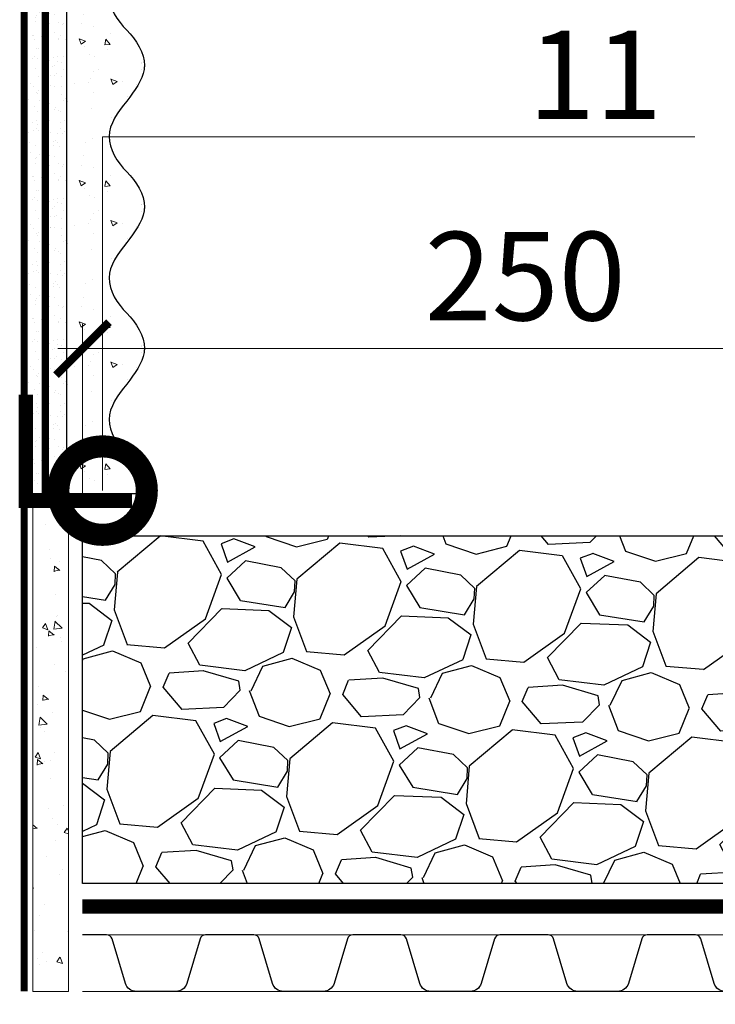
# Model space of a CAD drawing. Units: millimetres. Extents: x -95109 to 67324, y -29417 to 3415.
# Drawn here: x 29856 to 30053, y -7836 to -7558 of the extents above; entities that cross this region are included whole.
import ezdxf
from ezdxf import colors
from ezdxf.entities.mleader import LeaderData, LeaderLine
from ezdxf.math import Vec2, Vec3

# ---------------------------------------------------------------- set-up
doc = ezdxf.new("R2010")
doc.units = ezdxf.units.MM
for name, pattern in [('ACAD_ISO03W100', [30, 12, -18]), ('Штрих-пунктирная', [20, 7.5, -2, 1, -2, 7.5]), ('Штриховая', [6, 2, -2, 2])]:
    doc.linetypes.add(name, pattern=pattern)
doc.layers.get('0').update_dxf_attribs({"lineweight": 30})
doc.layers.get('DEFPOINTS').update_dxf_attribs({"color": 251, "lineweight": 0})
doc.layers.add('TN-АННОТАЦИИ @ 10', color=7, linetype='Continuous', lineweight=20, true_color=0x000000)
for name, color, linetype, lineweight in [('TN-Гравий', 34, 'Continuous', 25), ('TN-ГРУНТОВКА', 6, 'Continuous', 15), ('TN-РАЗМЕРЫ', 184, 'Continuous', 15), ('TN-РАЗМЕРЫ @ 10', 184, 'Continuous', 15), ('TN-СТЯЖКА', 252, 'Continuous', 15), ('TN-Штрих Штукатурка', 7, 'Continuous', 15), ('TN-Штукатурка', 7, 'Continuous', 25)]:
    doc.layers.add(name, color=color, linetype=linetype, lineweight=lineweight)
doc.layers.add('Стеклосетка', color=7, linetype='ACAD_ISO03W100')
doc.styles.add('TN-Текст', font='isocpeur.ttf')
doc.styles.add('TN-Текст-Аннотативный', font='isocpeur.ttf')
doc.dimstyles.new('ПТС-Размеры-Аннотативный$0', dxfattribs={"dimtxt": 2.5, "dimasz": 1.5, "dimexe": 0.7, "dimexo": 1, "dimgap": 0.8, "dimtad": 1, "dimdec": 0, "dimzin": 0, "dimdsep": 46, "dimtxsty": 'TN-Текст-Аннотативный', "dimblk": 'ARCHTICK', "dimcen": 2, "dimdle": 0.7, "dimadec": 0, "dimazin": 0, "dimtfac": 1, "dimtdec": 0, "dimtmove": 1, "dimatfit": 3, "dimfxl": 0.7, "dimtolj": 1, "dimtzin": 0, "dimlwd": -1, "dimlwe": -1, "dimarcsym": 0})

# ---------------------------------------------------------------- blocks, each defined once
blk = doc.blocks.new('*U233')
at = {"color": 252, "linetype": 'Штрих-пунктирная', "ltscale": 0.5, "const_width": 4}
blk.add_lwpolyline([(0, 23.99999999999636), (999.759486175151, 24.00000000000367)], dxfattribs=at)
at = {"color": 34, "lineweight": 15}
for points in [[(41.59999999999999, 16), (0, 16)], [(83.19999999999999, 16), (41.59999999999999, 16)], [(124.8, 16), (83.19999999999999, 16)], [(166.4, 16), (124.8, 16)], [(208, 16), (166.4, 16)], [(41.59999999999999, 0), (0, 0)], [(83.19999999999999, 0), (41.59999999999999, 0)], [(124.8, 0), (83.19999999999999, 0)], [(166.4, 0), (124.8, 0)], [(208, 0), (166.4, 0)]]:
    blk.add_lwpolyline(points, dxfattribs=at)
at = {"color": 34}
for points in [[(41.59999999999999, 16), (34.79044904142211, 16, 0.331206165363481), (33.25792698506848, 14.85975661690463), (29.48414602986304, 2.280486766190734, -0.3312061653634807), (26.41910191714851, 0), (15.18089808285731, 0, -0.3312061653634807), (12.11585397014278, 2.280486766190734), (8.342073014930065, 14.85975661690463, 0.3312061653634804), (6.809550958576438, 16), (0, 16)], [(83.19999999999999, 16), (76.3904490414221, 16, 0.331206165363481), (74.85792698506847, 14.85975661690463), (71.08414602986304, 2.280486766190734, -0.3312061653634807), (68.0191019171485, 0), (56.78089808285731, 0, -0.3312061653634807), (53.71585397014277, 2.280486766190734), (49.94207301493006, 14.85975661690463, 0.3312061653634804), (48.40955095857643, 16), (41.59999999999999, 16)], [(124.8, 16), (117.9904490414221, 16, 0.331206165363481), (116.4579269850685, 14.85975661690463), (112.684146029863, 2.280486766190734, -0.3312061653634807), (109.6191019171485, 0), (98.3808980828573, 0, -0.3312061653634807), (95.31585397014277, 2.280486766190734), (91.54207301493005, 14.85975661690463, 0.3312061653634804), (90.00955095857643, 16), (83.19999999999999, 16)], [(166.4, 16), (159.5904490414221, 16, 0.331206165363481), (158.0579269850685, 14.85975661690463), (154.284146029863, 2.280486766190734, -0.3312061653634807), (151.2191019171485, 0), (139.9808980828573, 0, -0.3312061653634807), (136.9158539701428, 2.280486766190734), (133.14207301493, 14.85975661690463, 0.3312061653634804), (131.6095509585764, 16), (124.8, 16)], [(208, 16), (201.1904490414221, 16, 0.331206165363481), (199.6579269850685, 14.85975661690463), (195.884146029863, 2.280486766190734, -0.3312061653634807), (192.8191019171485, 0), (181.5808980828573, 0, -0.3312061653634807), (178.5158539701428, 2.280486766190734), (174.74207301493, 14.85975661690463, 0.3312061653634804), (173.2095509585764, 16), (166.4, 16)]]:
    blk.add_lwpolyline(points, format="xyb", dxfattribs=at)
blk = doc.blocks.new('*U226')
at = {"layer": 'TN-Штрих Штукатурка', "ltscale": 100}
h = blk.add_hatch(dxfattribs=at)
h.set_pattern_fill('AR-SAND', color=256, scale=0.1, angle=180, style=0)
h.set_pattern_definition([(217.5, (852.9999999999774, 59118.9397012332), (0.1600031295984064, -4.894132373293424), [0, -3.860800000000001, 0, -4.318000000000001, 0, -4.1275]), (187.5, (852.9999999999774, 59118.9397012332), (-4.495232831380023, -7.168251005683545), [0, -2.082799999999998, 0, -3.479799999999998, 0, -1.333499999999999]), (147.5, (856.124199999983, 59118.9397012332), (-7.90992370241458, -0.01437184678545994), [0, -1.269999999999999, 0, -4.571999999999996, 0, -5.968999999999996]), (137.5, (856.124199999983, 59118.9397012332), (-7.635564524722971, -2.229293232572165), [0, -0.635, 0, -2.9972, 0, -3.429])])
h.paths.add_polyline_path([(-2.593480985524365e-13, 599.9999999999999), (11.99999999999974, 599.9999999999999), (11.99999999999972, 639.9999999999926), (-2.771116669464358e-13, 639.9999999999926)])
h = blk.add_hatch(dxfattribs=at)
h.set_pattern_fill('AR-CONC', color=256, scale=0.1, angle=180, style=0)
h.set_pattern_definition([(230.0000000000001, (-2.593480985524365e-13, 599.9999999999999), (-18.2184668996004, 1.593908553890302), [1.905, -20.955]), (175, (-2.593480985524365e-13, 599.9999999999999), (3.524342142496941, -19.10568452390352), [1.524, -16.764058417]), (280.4514447, (-1.51820070000026, 600.1328253499998), (-14.69412470903532, -17.51177519121952), [1.61900088, -17.80902446]), (226.1842, (-2.574031856533816e-13, 594.9199999999998), (-27.107904089213, 4.204232793272705), [2.857499999999999, -31.43249999999999]), (276.6355576100001, (-2.258990000000258, 595.2703499999999), (-23.74041340515029, -24.74261245977216), [2.428502314, -26.713560816]), (171.18415117, (-2.574031856533816e-13, 594.9199999999998), (-23.74041340649769, -24.74261245855328), [2.285996707, -25.145973192]), (201, (-2.540000000000258, 596.1899999999998), (-15.16143912691325, 10.22651981870876), [1.905, -20.955]), (146.0000000000001, (-2.540000000000258, 596.1899999999998), (-6.1802028347647, -18.41879661223193), [1.524, -16.764]), (251.451445, (-3.803453260000258, 597.0422099899998), (-21.34164192787161, -8.192276888590532), [1.61900088, -17.80899376]), (217.5, (-2.593480985524365e-13, 599.9999999999999), (-0.3088603250591784, -8.455503887315311), [0, -16.5608, 0, -17.018, 0, -16.8275]), (187.5, (-2.593480985524365e-13, 599.9999999999999), (-6.681966251030572, -10.01805748181195), [0, -9.702799999999998, 0, -16.1798, 0, -6.4135]), (147.5, (5.664199999999741, 599.9999999999999), (-13.55905951668714, 0.5728743992673392), [0, -6.35, 0, -19.812, 0, -26.289]), (137.5, (8.20419999999974, 599.9999999999999), (-14.8129181386018, -2.542649103333309), [0, -8.254999999999999, 0, -13.1572, 0, -18.669])])
edge = h.paths.add_edge_path()
edge.add_line((11.99999999999972, 639.9999999999999), (11.99999999999974, 599.9999999999999))
edge.add_line((11.99999999999974, 599.9999999999999), (33.91626297328027, 599.9999999999999))
edge.add_spline(control_points=[(33.91626297328027, 599.9999999999999), (33.46087830081657, 603.1248807340904), (28.74975791948268, 609.265895466959), (21.55795630720297, 618.6405146831743), (26.36476861651995, 626.304469849652), (28.99999999999973, 628.9397012331318), (31.63523138347338, 631.5749326166055), (34.2810843906317, 635.7934661309243), (33.96735444011321, 639.6494068640494), (33.91626297328017, 639.9999999999999)], knot_values=[0, 0, 0, 0, 10.05250795184849, 21.23284783932141, 32.41318772684639, 32.41318772684639, 32.41318772684639, 43.59352761434533, 44.72135954999594, 44.72135954999594, 44.72135954999594, 44.72135954999594], degree=3, periodic=0)
edge.add_line((33.91626297328017, 639.9999999999999), (11.99999999999972, 639.9999999999999))
h = blk.add_hatch(dxfattribs=at)
h.set_pattern_fill('AR-SAND', color=256, scale=0.1, angle=180, style=0)
h.set_pattern_definition([(217.5, (852.9999999999774, 59078.9397012332), (0.1600031295984064, -4.894132373293424), [0, -3.860800000000001, 0, -4.318000000000001, 0, -4.1275]), (187.5, (852.9999999999774, 59078.9397012332), (-4.495232831380023, -7.168251005683545), [0, -2.082799999999998, 0, -3.479799999999998, 0, -1.333499999999999]), (147.5, (856.124199999983, 59078.9397012332), (-7.90992370241458, -0.01437184678545994), [0, -1.269999999999999, 0, -4.571999999999996, 0, -5.968999999999996]), (137.5, (856.124199999983, 59078.9397012332), (-7.635564524722971, -2.229293232572165), [0, -0.635, 0, -2.9972, 0, -3.429])])
h.paths.add_polyline_path([(-2.41584530158434e-13, 559.9999999999999), (11.99999999999976, 559.9999999999999), (11.99999999999974, 599.9999999999926), (-2.593480985524333e-13, 599.9999999999926)])
h = blk.add_hatch(dxfattribs=at)
h.set_pattern_fill('AR-CONC', color=256, scale=0.1, angle=180, style=0)
h.set_pattern_definition([(230.0000000000001, (-2.41584530158434e-13, 559.9999999999999), (-18.2184668996004, 1.593908553890302), [1.905, -20.955]), (175, (-2.41584530158434e-13, 559.9999999999999), (3.524342142496941, -19.10568452390352), [1.524, -16.764058417]), (280.4514447, (-1.518200700000242, 560.1328253499998), (-14.69412470903532, -17.51177519121952), [1.61900088, -17.80902446]), (226.1842, (-2.396396172593791e-13, 554.9199999999998), (-27.107904089213, 4.204232793272705), [2.857499999999999, -31.43249999999999]), (276.6355576100001, (-2.25899000000024, 555.2703499999999), (-23.74041340515029, -24.74261245977216), [2.428502314, -26.713560816]), (171.18415117, (-2.396396172593791e-13, 554.9199999999998), (-23.74041340649769, -24.74261245855328), [2.285996707, -25.145973192]), (201, (-2.54000000000024, 556.1899999999998), (-15.16143912691325, 10.22651981870876), [1.905, -20.955]), (146.0000000000001, (-2.54000000000024, 556.1899999999998), (-6.1802028347647, -18.41879661223193), [1.524, -16.764]), (251.451445, (-3.80345326000024, 557.0422099899998), (-21.34164192787161, -8.192276888590532), [1.61900088, -17.80899376]), (217.5, (-2.41584530158434e-13, 559.9999999999999), (-0.3088603250591784, -8.455503887315311), [0, -16.5608, 0, -17.018, 0, -16.8275]), (187.5, (-2.41584530158434e-13, 559.9999999999999), (-6.681966251030572, -10.01805748181195), [0, -9.702799999999998, 0, -16.1798, 0, -6.4135]), (147.5, (5.664199999999759, 559.9999999999999), (-13.55905951668714, 0.5728743992673392), [0, -6.35, 0, -19.812, 0, -26.289]), (137.5, (8.204199999999759, 559.9999999999999), (-14.8129181386018, -2.542649103333309), [0, -8.254999999999999, 0, -13.1572, 0, -18.669])])
edge = h.paths.add_edge_path()
edge.add_line((11.99999999999974, 599.9999999999999), (11.99999999999976, 559.9999999999999))
edge.add_line((11.99999999999976, 559.9999999999999), (33.91626297328028, 559.9999999999999))
edge.add_spline(control_points=[(33.91626297328028, 559.9999999999999), (33.46087830081658, 563.1248807340904), (28.7497579194827, 569.265895466959), (21.55795630720299, 578.6405146831743), (26.36476861651996, 586.304469849652), (28.99999999999974, 588.9397012331318), (31.6352313834734, 591.5749326166055), (34.28108439063171, 595.7934661309243), (33.96735444011323, 599.6494068640494), (33.91626297328018, 599.9999999999999)], knot_values=[0, 0, 0, 0, 10.05250795184849, 21.23284783932141, 32.41318772684639, 32.41318772684639, 32.41318772684639, 43.59352761434533, 44.72135954999594, 44.72135954999594, 44.72135954999594, 44.72135954999594], degree=3, periodic=0)
edge.add_line((33.91626297328018, 599.9999999999999), (11.99999999999974, 599.9999999999999))
h = blk.add_hatch(dxfattribs=at)
h.set_pattern_fill('AR-SAND', color=256, scale=0.1, angle=180, style=0)
h.set_pattern_definition([(217.5, (852.9999999999774, 59038.9397012332), (0.1600031295984064, -4.894132373293424), [0, -3.860800000000001, 0, -4.318000000000001, 0, -4.1275]), (187.5, (852.9999999999774, 59038.9397012332), (-4.495232831380023, -7.168251005683545), [0, -2.082799999999998, 0, -3.479799999999998, 0, -1.333499999999999]), (147.5, (856.124199999983, 59038.9397012332), (-7.90992370241458, -0.01437184678545994), [0, -1.269999999999999, 0, -4.571999999999996, 0, -5.968999999999996]), (137.5, (856.124199999983, 59038.9397012332), (-7.635564524722971, -2.229293232572165), [0, -0.635, 0, -2.9972, 0, -3.429])])
h.paths.add_polyline_path([(-2.238209617644315e-13, 519.9999999999999), (11.99999999999978, 519.9999999999999), (11.99999999999976, 559.9999999999926), (-2.415845301584308e-13, 559.9999999999926)])
h = blk.add_hatch(dxfattribs=at)
h.set_pattern_fill('AR-CONC', color=256, scale=0.1, angle=180, style=0)
h.set_pattern_definition([(230.0000000000001, (-2.238209617644315e-13, 519.9999999999999), (-18.2184668996004, 1.593908553890302), [1.905, -20.955]), (175, (-2.238209617644315e-13, 519.9999999999999), (3.524342142496941, -19.10568452390352), [1.524, -16.764058417]), (280.4514447, (-1.518200700000224, 520.1328253499998), (-14.69412470903532, -17.51177519121952), [1.61900088, -17.80902446]), (226.1842, (-2.218760488653766e-13, 514.9199999999998), (-27.107904089213, 4.204232793272705), [2.857499999999999, -31.43249999999999]), (276.6355576100001, (-2.258990000000222, 515.2703499999999), (-23.74041340515029, -24.74261245977216), [2.428502314, -26.713560816]), (171.18415117, (-2.218760488653766e-13, 514.9199999999998), (-23.74041340649769, -24.74261245855328), [2.285996707, -25.145973192]), (201, (-2.540000000000223, 516.1899999999998), (-15.16143912691325, 10.22651981870876), [1.905, -20.955]), (146.0000000000001, (-2.540000000000223, 516.1899999999998), (-6.1802028347647, -18.41879661223193), [1.524, -16.764]), (251.451445, (-3.803453260000222, 517.0422099899998), (-21.34164192787161, -8.192276888590532), [1.61900088, -17.80899376]), (217.5, (-2.238209617644315e-13, 519.9999999999999), (-0.3088603250591784, -8.455503887315311), [0, -16.5608, 0, -17.018, 0, -16.8275]), (187.5, (-2.238209617644315e-13, 519.9999999999999), (-6.681966251030572, -10.01805748181195), [0, -9.702799999999998, 0, -16.1798, 0, -6.4135]), (147.5, (5.664199999999776, 519.9999999999999), (-13.55905951668714, 0.5728743992673392), [0, -6.35, 0, -19.812, 0, -26.289]), (137.5, (8.204199999999776, 519.9999999999999), (-14.8129181386018, -2.542649103333309), [0, -8.254999999999999, 0, -13.1572, 0, -18.669])])
edge = h.paths.add_edge_path()
edge.add_line((11.99999999999976, 559.9999999999999), (11.99999999999978, 519.9999999999999))
edge.add_line((11.99999999999978, 519.9999999999999), (33.9162629732803, 519.9999999999999))
edge.add_spline(control_points=[(33.9162629732803, 519.9999999999999), (33.4608783008166, 523.1248807340904), (28.74975791948271, 529.265895466959), (21.55795630720301, 538.6405146831743), (26.36476861651998, 546.304469849652), (28.99999999999976, 548.9397012331318), (31.63523138347341, 551.5749326166055), (34.28108439063173, 555.7934661309243), (33.96735444011325, 559.6494068640494), (33.9162629732802, 559.9999999999999)], knot_values=[0, 0, 0, 0, 10.05250795184849, 21.23284783932141, 32.41318772684639, 32.41318772684639, 32.41318772684639, 43.59352761434533, 44.72135954999594, 44.72135954999594, 44.72135954999594, 44.72135954999594], degree=3, periodic=0)
edge.add_line((33.9162629732802, 559.9999999999999), (11.99999999999976, 559.9999999999999))
h = blk.add_hatch(dxfattribs=at)
h.set_pattern_fill('AR-SAND', color=256, scale=0.1, angle=180, style=0)
h.set_pattern_definition([(217.5, (852.9999999999774, 58998.9397012332), (0.1600031295984064, -4.894132373293424), [0, -3.860800000000001, 0, -4.318000000000001, 0, -4.1275]), (187.5, (852.9999999999774, 58998.9397012332), (-4.495232831380023, -7.168251005683545), [0, -2.082799999999998, 0, -3.479799999999998, 0, -1.333499999999999]), (147.5, (856.124199999983, 58998.9397012332), (-7.90992370241458, -0.01437184678545994), [0, -1.269999999999999, 0, -4.571999999999996, 0, -5.968999999999996]), (137.5, (856.124199999983, 58998.9397012332), (-7.635564524722971, -2.229293232572165), [0, -0.635, 0, -2.9972, 0, -3.429])])
h.paths.add_polyline_path([(-2.06057393370429e-13, 479.9999999999999), (11.99999999999979, 479.9999999999999), (11.99999999999978, 519.9999999999926), (-2.238209617644283e-13, 519.9999999999926)])
h = blk.add_hatch(dxfattribs=at)
h.set_pattern_fill('AR-CONC', color=256, scale=0.1, angle=180, style=0)
h.set_pattern_definition([(230.0000000000001, (-2.06057393370429e-13, 479.9999999999999), (-18.2184668996004, 1.593908553890302), [1.905, -20.955]), (175, (-2.06057393370429e-13, 479.9999999999999), (3.524342142496941, -19.10568452390352), [1.524, -16.764058417]), (280.4514447, (-1.518200700000206, 480.1328253499999), (-14.69412470903532, -17.51177519121952), [1.61900088, -17.80902446]), (226.1842, (-2.041124804713741e-13, 474.9199999999999), (-27.107904089213, 4.204232793272705), [2.857499999999999, -31.43249999999999]), (276.6355576100001, (-2.258990000000205, 475.2703499999999), (-23.74041340515029, -24.74261245977216), [2.428502314, -26.713560816]), (171.18415117, (-2.041124804713741e-13, 474.9199999999999), (-23.74041340649769, -24.74261245855328), [2.285996707, -25.145973192]), (201, (-2.540000000000205, 476.1899999999999), (-15.16143912691325, 10.22651981870876), [1.905, -20.955]), (146.0000000000001, (-2.540000000000205, 476.1899999999999), (-6.1802028347647, -18.41879661223193), [1.524, -16.764]), (251.451445, (-3.803453260000205, 477.0422099899999), (-21.34164192787161, -8.192276888590532), [1.61900088, -17.80899376]), (217.5, (-2.06057393370429e-13, 479.9999999999999), (-0.3088603250591784, -8.455503887315311), [0, -16.5608, 0, -17.018, 0, -16.8275]), (187.5, (-2.06057393370429e-13, 479.9999999999999), (-6.681966251030572, -10.01805748181195), [0, -9.702799999999998, 0, -16.1798, 0, -6.4135]), (147.5, (5.664199999999794, 479.9999999999999), (-13.55905951668714, 0.5728743992673392), [0, -6.35, 0, -19.812, 0, -26.289]), (137.5, (8.204199999999794, 479.9999999999999), (-14.8129181386018, -2.542649103333309), [0, -8.254999999999999, 0, -13.1572, 0, -18.669])])
edge = h.paths.add_edge_path()
edge.add_line((11.99999999999978, 519.9999999999999), (11.99999999999979, 479.9999999999999))
edge.add_line((11.99999999999979, 479.9999999999999), (33.91626297328032, 479.9999999999999))
edge.add_spline(control_points=[(33.91626297328032, 479.9999999999999), (33.46087830081662, 483.1248807340904), (28.74975791948273, 489.265895466959), (21.55795630720302, 498.6405146831743), (26.36476861652, 506.304469849652), (28.99999999999978, 508.9397012331318), (31.63523138347343, 511.5749326166055), (34.28108439063175, 515.7934661309243), (33.96735444011326, 519.6494068640494), (33.91626297328022, 519.9999999999999)], knot_values=[0, 0, 0, 0, 10.05250795184849, 21.23284783932141, 32.41318772684639, 32.41318772684639, 32.41318772684639, 43.59352761434533, 44.72135954999594, 44.72135954999594, 44.72135954999594, 44.72135954999594], degree=3, periodic=0)
edge.add_line((33.91626297328022, 519.9999999999999), (11.99999999999977, 519.9999999999999))
at = {"layer": 'TN-Штукатурка', "ltscale": 100}
for points in [[(33.91626297327429, 640), (-2.771116669464391e-13, 640)], [(-2.77111666946439e-13, 639.9999999999999), (-2.593480985524365e-13, 599.9999999999999)], [(11.99999999999974, 599.9999999999999), (11.99999999999972, 639.9999999999999)], [(-2.593480985524365e-13, 599.9999999999999), (-2.41584530158434e-13, 559.9999999999999)], [(11.99999999999976, 559.9999999999999), (11.99999999999974, 599.9999999999999)], [(-2.41584530158434e-13, 559.9999999999999), (-2.238209617644315e-13, 519.9999999999999)], [(11.99999999999978, 519.9999999999999), (11.99999999999976, 559.9999999999999)], [(-2.238209617644315e-13, 519.9999999999999), (-2.06057393370429e-13, 479.9999999999999)], [(11.99999999999979, 479.9999999999999), (11.99999999999978, 519.9999999999999)]]:
    blk.add_lwpolyline(points, dxfattribs=at)
for points in [[(33.91626297328027, 599.9999999999999), (33.46087830081657, 603.1248807340904), (28.74975791948268, 609.265895466959), (21.55795630720297, 618.6405146831743), (26.36476861651995, 626.304469849652), (28.99999999999973, 628.9397012331318), (31.63523138347338, 631.5749326166055), (34.2810843906317, 635.7934661309243), (33.96735444011321, 639.6494068640494), (33.91626297328017, 639.9999999999999)], [(33.91626297328028, 559.9999999999999), (33.46087830081658, 563.1248807340904), (28.7497579194827, 569.265895466959), (21.55795630720299, 578.6405146831743), (26.36476861651996, 586.304469849652), (28.99999999999974, 588.9397012331318), (31.6352313834734, 591.5749326166055), (34.28108439063171, 595.7934661309243), (33.96735444011323, 599.6494068640494), (33.91626297328018, 599.9999999999999)], [(33.9162629732803, 519.9999999999999), (33.4608783008166, 523.1248807340904), (28.74975791948271, 529.265895466959), (21.55795630720301, 538.6405146831743), (26.36476861651998, 546.304469849652), (28.99999999999976, 548.9397012331318), (31.63523138347341, 551.5749326166055), (34.28108439063173, 555.7934661309243), (33.96735444011325, 559.6494068640494), (33.9162629732802, 559.9999999999999)], [(33.91626297328032, 479.9999999999999), (33.46087830081662, 483.1248807340904), (28.74975791948273, 489.265895466959), (21.55795630720302, 498.6405146831743), (26.36476861652, 506.304469849652), (28.99999999999978, 508.9397012331318), (31.63523138347343, 511.5749326166055), (34.28108439063175, 515.7934661309243), (33.96735444011326, 519.6494068640494), (33.91626297328022, 519.9999999999999)]]:
    blk.add_open_spline(points, degree=3, knots=[0, 0, 0, 0, 10.05250795184849, 21.23284783932141, 32.41318772684639, 32.41318772684639, 32.41318772684639, 43.59352761434533, 44.72135954999594, 44.72135954999594, 44.72135954999594, 44.72135954999594], dxfattribs=at)
blk = doc.blocks.new('_DotSmall')
at = {"color": 0, "linetype": 'ByBlock', "const_width": 0.5}
blk.add_lwpolyline([(-0.0625, 0, 1), (0.0625, 0, 1)], format="xyb", close=True, dxfattribs=at)
blk = doc.blocks.new('_ARCHTICK')
at = {"color": 0, "linetype": 'ByBlock', "ltscale": 10, "const_width": 0.15}
blk.add_lwpolyline([(-0.5, -0.5), (0.5, 0.5)], dxfattribs=at)
blk = doc.blocks.new('*D254')
at = {"layer": 'DEFPOINTS', "color": 0, "transparency": 16777216}
for p in [(29750.69624416353, -7339.215705169117), (30244.21754212192, -7339.215705169117), (30003.78229144197, -7703.996632045989)]:
    blk.add_point(p, dxfattribs=at)
at = {"layer": 'TN-РАЗМЕРЫ', "color": 0, "transparency": 16777216}
for p, q in [((30244.21754212192, -7710.996632045989), (30244.21754212192, -7332.215705169117)), ((29760.69624416353, -7339.215705169117), (30251.21754212192, -7339.215705169117)), ((30013.78229144197, -7703.996632045989), (30251.21754212192, -7703.996632045989))]:
    blk.add_line(p, q, dxfattribs=at)
at = {"layer": 'TN-РАЗМЕРЫ', "color": 0, "transparency": 16777216, "xscale": 15, "yscale": 15, "zscale": 15}
for p, rotation in [((30244.21754212192, -7339.215705169117), 90), ((30244.21754212192, -7703.996632045989), 270)]:
    blk.add_blockref('_ARCHTICK', p, dxfattribs=dict(at, rotation=rotation))
at = {"layer": 'TN-РАЗМЕРЫ', "color": 0, "transparency": 16777216, "insert": (30223.70807242495, -7521.606168607548), "char_height": 25, "attachment_point": 5, "rotation": 90, "style": 'TN-Текст-Аннотативный', "bg_fill": 3, "box_fill_scale": 1.1, "bg_fill_color": 256, "bg_fill_true_color": 13158600, "bg_fill_transparency": 0}
blk.add_mtext('\\A1;не менее 300 мм', dxfattribs=at)
blk = doc.blocks.new('*D253')
at = {"layer": 'DEFPOINTS', "color": 0, "transparency": 16777216}
for p in [(30123.94214771683, -7651.132099430385), (29873.69627125825, -7703.996632045993), (30123.94214771683, -7703.996632045985)]:
    blk.add_point(p, dxfattribs=at)
at = {"layer": 'TN-РАЗМЕРЫ', "color": 0, "transparency": 16777216}
for p, q in [((29873.69627125825, -7693.996632045993), (29873.69627125825, -7644.132099430385)), ((30123.94214771683, -7693.996632045985), (30123.94214771683, -7644.132099430385)), ((29866.69627125825, -7651.132099430385), (30130.94214771683, -7651.132099430385))]:
    blk.add_line(p, q, dxfattribs=at)
at = {"layer": 'TN-РАЗМЕРЫ', "color": 0, "transparency": 16777216, "xscale": 15, "yscale": 15, "zscale": 15, "rotation": 180}
blk.add_blockref('_ARCHTICK', (29873.69627125825, -7651.132099430385), dxfattribs=at)
at = {"layer": 'TN-РАЗМЕРЫ', "color": 0, "transparency": 16777216, "xscale": 15, "yscale": 15, "zscale": 15}
blk.add_blockref('_ARCHTICK', (30123.94214771683, -7651.132099430385), dxfattribs=at)
at = {"layer": 'TN-РАЗМЕРЫ', "color": 0, "transparency": 16777216, "insert": (29998.81920948754, -7630.632099430385), "char_height": 25, "attachment_point": 5, "style": 'TN-Текст-Аннотативный', "bg_fill": 3, "box_fill_scale": 1.1, "bg_fill_color": 256, "bg_fill_true_color": 13158600, "bg_fill_transparency": 0}
blk.add_mtext('\\A1;250', dxfattribs=at)

msp = doc.modelspace()

# ---------------------------------------------------------------- hatches: boundary and pattern name
at = {"layer": 'TN-СТЯЖКА', "transparency": 33554610}
h = msp.add_hatch(dxfattribs=at)
h.set_pattern_fill('AR-CONC', color=256, scale=0.1, angle=-90.00000000000001)
h.set_pattern_definition([(320, (31240.81826982287, 35075.68797318365), (-1.593908553890312, -18.2184668996004), [1.905, -20.955]), (265, (31240.81826982287, 35075.68797318365), (19.10568452390352, 3.524342142496931), [1.524, -16.764058417]), (10.45144469999994, (31240.68544447287, 35074.16977248366), (17.51177519121951, -14.69412470903533), [1.61900088, -17.80902445999999]), (316.1842, (31245.89826982286, 35075.68797318365), (-4.204232793272721, -27.10790408921299), [2.8575, -31.4325]), (6.635557609999901, (31245.54791982286, 35073.42898318365), (24.74261245977215, -23.74041340515031), [2.428502314, -26.713560816]), (261.18415117, (31245.89826982286, 35075.68797318365), (24.74261245855326, -23.74041340649771), [2.285996707, -25.145973192]), (291, (31244.62826982287, 35073.14797318364), (-10.22651981870876, -15.16143912691325), [1.905, -20.955]), (236, (31244.62826982287, 35073.14797318364), (18.41879661223193, -6.180202834764711), [1.524, -16.764]), (341.4514449999999, (31243.77605983287, 35071.88451992365), (8.192276888590522, -21.34164192787162), [1.61900088, -17.80899376]), (307.5, (31240.81826982287, 35075.68797318365), (8.455503887315311, -0.3088603250591833), [0, -16.56079999999999, 0, -17.01799999999999, 0, -16.82749999999999]), (277.5, (31240.81826982287, 35075.68797318365), (10.01805748181195, -6.681966251030577), [0, -9.702799999999998, 0, -16.1798, 0, -6.4135]), (237.5, (31240.81826982287, 35081.35217318365), (-0.5728743992673468, -13.55905951668714), [0, -6.350000000000001, 0, -19.812, 0, -26.289]), (227.5, (31240.81826982287, 35083.89217318365), (2.542649103333301, -14.81291813860181), [0, -8.255, 0, -13.1572, 0, -18.669])])
h.paths.add_polyline_path([(29859.69627125823, -7692.188644973113), (29869.69627125823, -7692.188644973113), (29869.69627125823, -7832.825156704756), (29859.69627125823, -7832.825156704756)])

# ---------------------------------------------------------------- linework, layer by layer
at = {"const_width": 4}
msp.add_lwpolyline([(29863.45547060725, -7694.146034229622), (29887.6962674291, -7694.146034229622), (29857.6962674291, -7694.146034229622), (29857.6962674291, -7664.146034229622)], dxfattribs=at)
at = {"layer": 'TN-ГРУНТОВКА', "linetype": 'Штриховая', "ltscale": 0.5}
msp.add_lwpolyline([(29863.19585172567, -7692.188644973113, 2, 2, 0), (29863.19585172567, -7052.188644642544, 2, 2, 0)], format="xyseb", dxfattribs=at)
at = {"layer": 'TN-СТЯЖКА'}
msp.add_lwpolyline([(29859.69627125823, -7692.188644973113), (29869.69627125823, -7692.188644973113), (29869.69627125823, -7832.825156704756), (29859.69627125823, -7832.825156704756)], close=True, dxfattribs=at)
at = {"layer": 'Стеклосетка', "linetype": 'Штриховая', "const_width": 2}
msp.add_lwpolyline([(29857.19628140463, -7052.18864497312), (29857.19627125822, -7832.82517338044)], dxfattribs=at)

# ---------------------------------------------------------------- block references
at = {"layer": 'TN-Гравий', "ltscale": 100}
msp.add_blockref('*U233', (29873.69627125823, -7832.825156704756), dxfattribs=at)
at = {"layer": 'TN-Штукатурка', "ltscale": 100, "xscale": -1, "rotation": 180}
msp.add_blockref('*U226', (29857.19585172567, -7052.188644973113), dxfattribs=at)

# ---------------------------------------------------------------- leaders
at = {"layer": 'TN-АННОТАЦИИ @ 10'}
ml = msp.add_multileader_mtext('Standard', dxfattribs=at)
ml.set_content('\\A1;11', color=256, style='TN-Текст')
ml.set_leader_properties(color=256, linetype='ByLayer', lineweight=-1)
ml.set_arrow_properties(name='DOTSMALL')
ml.build(insert=Vec2(0, 0))
ml.multileader.update_dxf_attribs({"text_left_attachment_type": 6, "text_right_attachment_type": 6, "dogleg_length": 100, "arrow_head_size": 50, "scale": 10})
ctx = ml.context
ctx.base_point, ctx.scale, ctx.char_height, ctx.arrow_head_size, ctx.landing_gap_size, ctx.plane_origin = Vec3(30008.55427791692, -7591.257059695246), 10, 25, 50, 0, Vec3(30887.4557373715, -8438.363526617715)
ctx.left_attachment, ctx.right_attachment, ctx.text_align_type = 6, 6, 1
notes = []
notes.append((ctx, [(0, (1, 1, 0), (30000.37495882246, -7591.257059695246), (1, 0), 8.179319094457314, [(0, [(29879.3746711104, -7691.257059695246), (29879.3746711104, -7591.257059695246)], 0, [])])]))
ctx.mtext.insert, ctx.mtext.alignment, ctx.mtext.line_spacing_style, ctx.mtext.flow_direction = Vec3(30018.55427791692, -7561.257059695246), 2, 2, 5
for ctx, leaders in notes:
    for number, flags, end, landing, length, lines in leaders:
        leader = LeaderData()
        leader.index, (leader.has_last_leader_line, leader.has_dogleg_vector, leader.attachment_direction) = number, flags
        leader.last_leader_point, leader.dogleg_vector, leader.dogleg_length = Vec3(end), Vec3(landing), length
        for number, points, colour, breaks in lines:
            line = LeaderLine()
            line.index, line.vertices, line.color, line.breaks = number, Vec3.list(points), colors.encode_raw_color(colour), breaks
            leader.lines.append(line)
        ctx.leaders.append(leader)

# ---------------------------------------------------------------- next in the draw order: dimensions: what is measured, and where the dimension line sits
at = {"layer": 'TN-РАЗМЕРЫ @ 10'}
dim = msp.add_linear_dim(base=(30244.21754212192, -7339.215705169117), p1=(30003.78229144197, -7703.996632045989), p2=(29750.69624416353, -7339.215705169117), angle=90, text='не менее 300 мм', dimstyle='ПТС-Размеры-Аннотативный$0', override={"dimscale": 10, "dimtix": 0, "dimtofl": 1, "dimtmove": 1, "dimatfit": 3, "dimtfill": 1}, dxfattribs=at)
dim.commit()
dim.dimension.update_dxf_attribs({"geometry": '*D254', "text_midpoint": (30223.70807242495, -7521.606168607548)})

# ---------------------------------------------------------------- next in the draw order: hatches: boundary and pattern name
at = {"layer": 'TN-Гравий'}
h = msp.add_hatch(dxfattribs=at)
h.set_pattern_fill('GRAVEL', color=256, scale=2, angle=-2.301986727544747)
h.set_pattern_definition([(225.7108007724553, (29611.3309227793, 12448.18601643256), (-424.4361325726446, -440.5073999001397), [6.8344288, -676.6096727912999]), (182.6677542724552, (29606.55856685712, 12443.29375693904), (611.1485095985214, 26.27354592500571), [11.72809439999995, -1161.080977870474]), (130.2084603724552, (29594.84318670815, 12442.7478815273), (485.1450393201561, -578.7536011317809), [8.2696304, -818.6944558819999]), (264.9717022724552, (29574.53706115199, 12430.85390788947), (91.56810719907199, 1013.139635856748), [10.68009039999995, -1057.328748514754]), (290.5316674524552, (29573.60097552978, 12420.21492148531), (-229.3095612440069, 619.3103302239076), [10.47267399999995, -1036.796154906874]), (354.9717022724552, (29577.2740094196, 12410.4074742107), (-1013.139635856748, 91.56810719907206), [10.68009039999995, -1057.328748514754]), (35.39225374245525, (29587.91299582376, 12409.4713885885), (-680.2716103897067, -481.0641288827673), [14.1238732, -1398.26230628494]), (69.95334164245526, (29599.42685419631, 12417.65151923396), (400.2030447396504, 1102.414914168478), [13.3343904, -1320.1051320381]), (119.1275788924552, (29603.99768834207, 12430.17803396121), (-379.5461198033026, 676.1907001299735), [10.71626, -1060.91091397424]), (172.9343715724553, (29598.78147976449, 12439.53910484414), (556.3085949077415, -73.2040110358845), [12.23426559999995, -599.478738999997]), (220.0954510724553, (29586.64012777511, 12441.04399416565), (-631.5530609762912, -533.8635885425008), [15.8215584, -1566.33545024354]), (136.5120881024553, (29624.76807110489, 12428.32626726808), (-343.0703010624331, 318.8372132121183), [5.400090799999999, -534.61131648688]), (169.1672476724553, (29620.85018259982, 12432.04263399673), (655.7861489138655, -128.0439256380526), [10.2736396, -1017.0927799408]), (222.6980132724552, (29610.7595953437, 12433.97349515865), (-2.040455127165288, -50.75900454968075), [7.18418679999997, -64.65786216855952]), (200.8966037824552, (29607.45131964048, 12440.20740756351), (257.8759330089107, 91.31573344544952), [3.868826399999988, -383.0124473778784]), (289.4994227624553, (29603.83697566819, 12438.82746928593), (-44.63763917894433, 154.3174687730803), [5.4713124, -268.0950598]), (28.66176980245525, (29605.66329033746, 12433.66995062587), (156.3579239068587, 95.39664371213395), [8.88639319999995, -287.3259630581985]), (159.2630644524552, (29613.46078198136, 12437.93219276627), (99.47755397505026, -54.83991479879202), [6.4257428, -154.21796233656]), (14.08755360645525, (29574.39675302937, 12440.01093325968), (513.711410878258, 131.8724623773818), [9.00176, -891.1765334507801]), (68.04418921245525, (29583.12780655918, 12442.20200611555), (-225.4810246158264, -550.1872295304423), [7.5519788, -747.644313564]), (290.8966037824552, (29613.86887300679, 12448.0839936762), (-91.31573344552065, 257.8759330090977), [7.737601999999977, -379.1436717778784]), (341.3084729424552, (29616.62874956197, 12440.85530573162), (-501.4686801273292, 172.6815648855923), [9.001759999999953, -891.1765334507969]), (337.1419680524552, (29573.13167085053, 12408.54035043889), (-249.7141124940468, 111.7202847351815), [8.680703999999949, -425.3546862621185]), (292.4731538724553, (29581.13068427086, 12405.16833734555), (-231.3500166571796, 568.551325557061), [7.273442399999969, -720.0718676143962]), (64.49942276245525, (29612.33600792513, 12397.30458457526), (111.7202847194927, 249.7141125010714), [7.737602000000001, -379.1436717778799]), (15.05203791245525, (29615.66721191591, 12404.28841790458), (-668.028879643032, -176.5101015887003), [8.515654800000002, -843.047519604]), (67.14196805245525, (29587.46409569578, 12398.30440758757), (-111.7202847369168, -249.7141124932718), [4.340351999999998, -429.69503826212]), (99.0079457464552, (29609.29046765214, 12397.42701188289), (-42.59718404102331, 205.0764733258767), [2.590291999999999, -256.43989929052]), (163.6617698044553, (29608.88490036301, 12399.98536666164), (150.2365585218532, -56.88036993116815), [10.472674, -198.98109178138]), (183.7070192324553, (29598.83512220943, 12402.93140791456), (509.6305006223023, 30.35445330469885), [9.70533999999989, -960.827297266733]), (301.3880808024552, (29605.47964937602, 12429.1016402164), (-46.6780943025411, 103.5584642232775), [7.3264776, -175.8355271936]), (350.8552398624552, (29609.29551512473, 12422.84732326027), (858.8221670972866, -136.2057462161962), [12.7911352, -1266.32018130062]), (58.64340917245526, (29621.92405260833, 12420.81443934198), (-217.3192040943204, -347.1512113356544), [5.2301648, -517.7878463622]), (87.69801327245526, (29624.64564379726, 12425.2807269951), (-48.71854942251088, 52.79945967684105), [3.048, -47.752]), (117.9544504324552, (29597.88115577225, 12404.49498715359), (188.7528322831414, -363.4748523695782), [7.0573392, -698.678815464]), (45.71080077245525, (29594.57288006903, 12410.72889955845), (424.4361325741765, 440.5073998986453), [13.66885759999994, -669.775243991296]), (357.6980132724553, (29604.11759191341, 12420.5134185455), (52.79945967684105, 48.71854942251088), [13.208, -37.592]), (323.0028597724553, (29617.31493309632, 12419.98290021244), (493.3068598099215, -375.7175828524253), [8.03219119999994, -795.1863344827962]), (251.7526173724552, (29623.72996272633, 12415.14933063644), (-58.92082505482627, -200.9955630725755), [7.396581599999999, -362.43300077544]), (205.3439886324553, (29621.41393882654, 12408.12468820456), (-984.825637748226, -468.8213980118678), [12.04290199999995, -1192.249288458754]), (173.1240920124552, (29610.53009780713, 12402.9696932808), (-657.8266040185995, 77.28492120281075), [12.74058919999994, -1261.316929124792])])
h.paths.add_polyline_path([(29873.69627125823, -7802.325156704758), (29873.69627125824, -7703.996632045973), (30123.94214771683, -7703.996632046003), (30123.94214771684, -7802.325156704765)])

# ---------------------------------------------------------------- next in the draw order: linework, layer by layer
msp.add_lwpolyline([(30123.94214771684, -7802.325156704765), (29873.69627125823, -7802.32515670476), (29873.69627125825, -7703.996632045993), (30123.94214771684, -7703.996632045983)], close=True, dxfattribs=at)

# ---------------------------------------------------------------- next in the draw order: dimensions: what is measured, and where the dimension line sits
at = {"layer": 'TN-РАЗМЕРЫ @ 10'}
dim = msp.add_linear_dim(base=(30123.94214771683, -7651.132099430385), p1=(29873.69627125825, -7703.996632045993), p2=(30123.94214771683, -7703.996632045985), angle=180, dimstyle='ПТС-Размеры-Аннотативный$0', override={"dimscale": 10, "dimtix": 0, "dimtofl": 1, "dimtmove": 1, "dimatfit": 3, "dimtfill": 1}, dxfattribs=at)
dim.commit()
dim.dimension.update_dxf_attribs({"geometry": '*D253', "text_midpoint": (29998.81920948754, -7630.632099430385)})

# ---------------------------------------------------------------- next in the draw order: leaders
at = {"layer": 'TN-АННОТАЦИИ @ 10'}
ml = msp.add_multileader_mtext('Standard', dxfattribs=at)
ml.set_content('Дренажная мембрана PLANTER geo', color=256, style='TN-Текст')
ml.set_leader_properties(color=256, linetype='ByLayer', lineweight=-1)
ml.set_arrow_properties(name='DOTSMALL')
ml.build(insert=Vec2(0, 0))
ml.multileader.update_dxf_attribs({"text_left_attachment_type": 6, "text_right_attachment_type": 6, "dogleg_length": 1, "arrow_head_size": 50, "scale": 10})
ctx = ml.context
ctx.base_point, ctx.scale, ctx.char_height, ctx.arrow_head_size, ctx.landing_gap_size, ctx.plane_origin = Vec3(32626.32803780488, -7278.94997454896), 10, 25, 50, 0, Vec3(30513.80033629732, -7632.851386064963)
ctx.left_attachment, ctx.right_attachment, ctx.text_align_type = 6, 6, 1
notes = []
notes.append((ctx, [(1, (1, 1, 0), (32616.32803780488, -7278.94997454896), (1, 0), 10, [(1, [(32616.32803759487, -7811.978048073089)], 0, [])])]))
ctx.mtext.insert, ctx.mtext.width, ctx.mtext.alignment, ctx.mtext.line_spacing_style, ctx.mtext.flow_direction = Vec3(32905.07803780488, -7246.44997454896), 811.9085180096445, 2, 2, 5
ml = msp.add_multileader_mtext('Standard', dxfattribs=at)
ml.set_content('Дренажная мембрана PLANTER geo', color=256, style='TN-Текст')
ml.set_leader_properties(color=256, linetype='ByLayer', lineweight=-1)
ml.set_arrow_properties(name='DOTSMALL')
ml.build(insert=Vec2(0, 0))
ml.multileader.update_dxf_attribs({"text_left_attachment_type": 6, "text_right_attachment_type": 6, "dogleg_length": 1, "arrow_head_size": 50, "scale": 10})
ctx = ml.context
ctx.base_point, ctx.scale, ctx.char_height, ctx.arrow_head_size, ctx.landing_gap_size, ctx.plane_origin = Vec3(30344.9265045297, -7287.44997454896), 10, 25, 50, 0, Vec3(28232.39880302214, -7641.351386064963)
ctx.left_attachment, ctx.right_attachment, ctx.text_align_type = 6, 6, 1
notes.append((ctx, [(1, (1, 1, 0), (30334.9265045297, -7287.44997454896), (1, 0), 10, [(1, [(30334.92650431969, -7820.478048073089)], 0, [])])]))
ctx.mtext.insert, ctx.mtext.width, ctx.mtext.alignment, ctx.mtext.line_spacing_style, ctx.mtext.flow_direction = Vec3(30623.6765045297, -7254.94997454896), 811.9085180096445, 2, 2, 5
ml = msp.add_multileader_mtext('Standard', dxfattribs=at)
ml.set_content('\\A1;Экструзионный пенополистирол \\PТЕХНОНИКОЛЬ CARBON PROF', color=256, style='TN-Текст')
ml.set_leader_properties(color=256, linetype='ByLayer', lineweight=-1)
ml.set_arrow_properties(name='DOTSMALL')
ml.build(insert=Vec2(0, 0))
ml.multileader.update_dxf_attribs({"text_left_attachment_type": 6, "text_right_attachment_type": 6, "dogleg_length": 1, "arrow_head_size": 50, "scale": 10})
ctx = ml.context
ctx.base_point, ctx.scale, ctx.char_height, ctx.arrow_head_size, ctx.landing_gap_size, ctx.plane_origin = Vec3(30344.92650444573, -7327.449974548957), 10, 25, 50, 0, Vec3(28232.39880303511, -7681.351386064966)
ctx.left_attachment, ctx.right_attachment = 6, 6
notes.append((ctx, [(1, (1, 1, 0), (30334.92650444573, -7327.449974548957), (1, 0), 10, [(1, [(30334.92650456319, -7884.370832774433)], 0, [])])]))
ctx.mtext.insert, ctx.mtext.line_spacing_style, ctx.mtext.flow_direction = Vec3(30344.92650444573, -7297.449974548957), 2, 5
for ctx, leaders in notes:
    for number, flags, end, landing, length, lines in leaders:
        leader = LeaderData()
        leader.index, (leader.has_last_leader_line, leader.has_dogleg_vector, leader.attachment_direction) = number, flags
        leader.last_leader_point, leader.dogleg_vector, leader.dogleg_length = Vec3(end), Vec3(landing), length
        for number, points, colour, breaks in lines:
            line = LeaderLine()
            line.index, line.vertices, line.color, line.breaks = number, Vec3.list(points), colors.encode_raw_color(colour), breaks
            leader.lines.append(line)
        ctx.leaders.append(leader)

doc.saveas('drawing.dxf')
